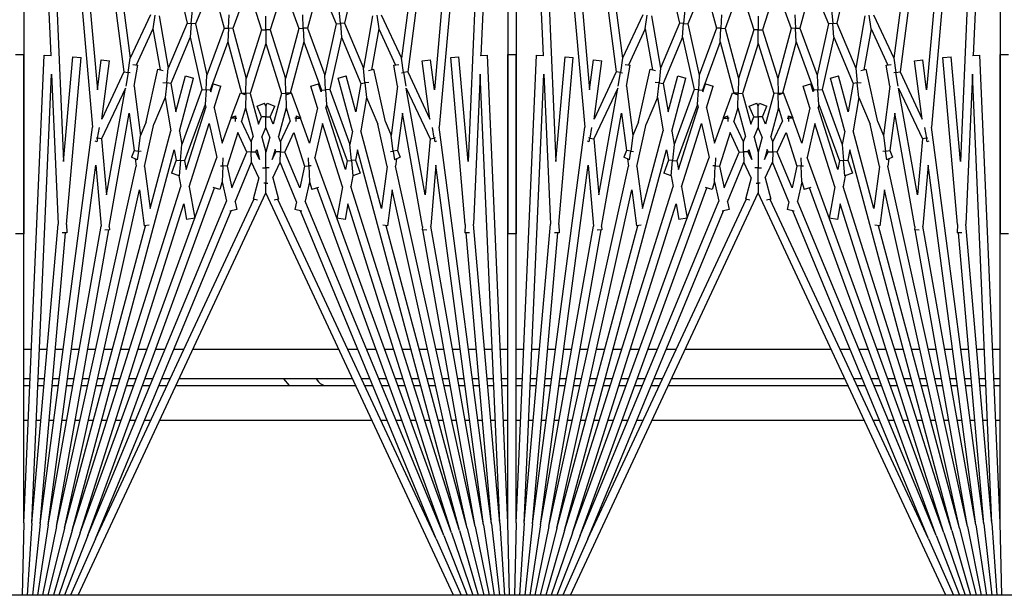
# Model space of a CAD drawing. Units: inches. Extents: x 63 to 221, y 9 to 177.
# Drawn here: x 150 to 153, y 153 to 155 of the extents above; entities that cross this region are included whole.
import ezdxf

# ---------------------------------------------------------------- set-up
doc = ezdxf.new("R2010")
doc.units = ezdxf.units.IN
doc.header["$LTSCALE"] = 8
doc.header["$MEASUREMENT"] = 0

# ---------------------------------------------------------------- blocks, each defined once
blk = doc.blocks.new('A$C124D4489')
for p, q in [((66.3408, 43.7751), (66.3408, 30.7751)), ((64.6928, 38.2866), (64.6928, 38.3116)), ((65.2388, 38.3116), (65.2388, 38.2866)), ((62.8117, 38.2866), (64.695, 38.2044)), ((62.8117, 38.2866), (65.2388, 38.2866)), ((66.1199, 38.2866), (64.6928, 38.2866)), ((66.1199, 38.2866), (64.6941, 38.2244)), ((65.59, 38.2635), (65.59, 38.2866)), ((65.6813, 38.2866), (65.6813, 38.2675)), ((65.7015, 38.2683), (65.7015, 38.2866)), ((65.8078, 38.2866), (65.8078, 38.273)), ((66.3408, 38.2914), (66.1199, 38.2866)), ((62.8106, 38.2616), (64.9143, 38.0776)), ((62.8106, 38.2616), (65.0189, 38.1652)), ((66.121, 38.2616), (64.7524, 38.2019)), ((66.121, 38.2616), (65.2097, 38.1819)), ((66.121, 38.2616), (66.3408, 38.276)), ((66.1232, 38.2367), (66.3408, 38.2606)), ((62.8084, 38.2367), (64.7453, 37.9817)), ((62.8084, 38.2367), (64.7998, 38.0625)), ((64.6951, 38.2019), (64.6941, 38.2244)), ((66.1232, 38.2367), (64.9143, 38.0776)), ((66.1232, 38.2367), (65.2355, 38.1591)), ((65.59, 38.2152), (65.59, 38.2384)), ((65.6813, 38.2424), (65.6813, 38.2232)), ((65.7015, 38.2249), (65.7015, 38.2433)), ((65.8078, 38.248), (65.8078, 38.2342)), ((66.1264, 38.2119), (66.3408, 38.2449)), ((66.1308, 38.1873), (66.3408, 38.2291)), ((62.8051, 38.2119), (64.7032, 37.9621)), ((64.7524, 38.2019), (65.2097, 38.1819)), ((66.1264, 38.2119), (65.0294, 38.0675)), ((66.1264, 38.2119), (65.2152, 38.0513)), ((65.59, 38.1665), (65.59, 38.1901)), ((65.6813, 38.1981), (65.6813, 38.1785)), ((65.7015, 38.1812), (65.7015, 38.1998)), ((65.8078, 38.2091), (65.8078, 38.1952)), ((66.1362, 38.1629), (66.3408, 38.213)), ((66.1427, 38.1388), (66.3408, 38.1965)), ((65.0189, 38.1652), (64.6993, 38.1372)), ((66.1308, 38.1873), (65.0327, 37.9439)), ((66.1362, 38.1629), (65.1052, 37.9343)), ((66.1362, 38.1629), (65.2142, 37.9159)), ((66.1308, 38.1873), (65.2265, 38.0279)), ((65.236, 38.1699), (65.2354, 38.1558)), ((65.8078, 38.17), (65.8078, 38.1557)), ((66.1502, 38.1149), (66.3408, 38.1796)), ((66.1587, 38.0914), (66.3408, 38.1622)), ((64.7015, 38.1123), (64.6993, 38.1372)), ((65.2103, 38.1569), (64.7015, 38.1123)), ((66.1427, 38.1388), (64.9828, 37.828)), ((66.1427, 38.1388), (65.0945, 37.8083)), ((65.2103, 38.1569), (65.2354, 38.1558)), ((65.59, 38.1174), (65.59, 38.1413)), ((65.6813, 38.1533), (65.6813, 38.1334)), ((65.7015, 38.137), (65.7015, 38.156)), ((65.8078, 38.1304), (65.8078, 38.1157)), ((66.1683, 38.0683), (66.3408, 38.1442)), ((66.1502, 38.1149), (65.0059, 37.6984)), ((66.3408, 38.1212), (65.114, 37.5491)), ((66.1502, 38.1149), (65.1478, 37.7989)), ((65.6813, 38.1081), (65.6813, 38.0877)), ((65.7015, 38.0922), (65.7015, 38.1116)), ((66.1587, 38.0914), (65.0986, 37.7056)), ((66.1587, 38.0914), (65.1389, 37.669)), ((65.59, 38.0674), (65.59, 38.092)), ((65.8078, 38.0901), (65.8078, 38.0749)), ((64.7998, 38.0625), (64.7083, 38.0504)), ((64.7115, 38.0257), (64.7083, 38.0504)), ((64.8899, 38.0491), (64.7115, 38.0257)), ((64.7453, 37.9817), (64.8899, 38.0491)), ((64.7946, 37.9771), (64.9496, 38.0494)), ((64.9148, 38.0564), (64.9474, 38.0621)), ((64.9474, 38.0621), (64.9467, 38.0657)), ((64.959, 38.0642), (64.9474, 38.0621)), ((64.9474, 38.0621), (64.9496, 38.0494)), ((64.9496, 38.0494), (65.12, 38.0345)), ((64.9569, 38.0687), (64.959, 38.0642)), ((65.0294, 38.0675), (65.2152, 38.0513)), ((66.1683, 38.0683), (65.1338, 37.5859)), ((66.1683, 38.0683), (65.1687, 37.6543)), ((65.59, 38.0166), (65.59, 38.0418)), ((65.6813, 38.0621), (65.6813, 38.041)), ((65.7015, 38.0464), (65.7015, 38.0665)), ((65.8078, 38.049), (65.8078, 38.0332)), ((65.12, 38.0345), (64.7946, 37.9771)), ((65.2163, 38.0261), (64.871, 37.9652)), ((65.2163, 38.0261), (65.2263, 38.0252)), ((65.2275, 38.0392), (65.2263, 38.0252)), ((65.6813, 38.0151), (65.6813, 37.9933)), ((65.7015, 37.9997), (65.7015, 38.0206)), ((64.7473, 37.9688), (64.7453, 37.9817)), ((65.59, 37.9645), (65.59, 37.9907)), ((65.8078, 38.007), (65.8078, 37.9903)), ((64.5712, 37.9005), (64.7032, 37.9621)), ((64.7032, 37.9621), (64.7473, 37.9688)), ((64.7253, 37.9395), (64.7227, 37.9544)), ((64.7891, 37.9507), (64.7253, 37.9395)), ((64.7886, 37.9752), (64.7473, 37.9688)), ((64.7473, 37.9688), (64.7483, 37.9625)), ((64.7891, 37.9507), (64.9388, 37.931)), ((64.871, 37.9652), (64.985, 37.9502)), ((64.985, 37.9502), (65.0056, 37.9587)), ((64.9867, 37.9373), (64.985, 37.9502)), ((65.0056, 37.9587), (65.0131, 37.9408)), ((65.6813, 37.9671), (65.6813, 37.9443)), ((65.7015, 37.9516), (65.7015, 37.9735)), ((65.8078, 37.9637), (65.8078, 37.9461)), ((64.6141, 37.893), (64.7245, 37.9444)), ((64.8975, 37.9139), (64.9388, 37.931)), ((64.9388, 37.931), (64.9867, 37.9373)), ((65.0131, 37.9408), (64.9867, 37.9373)), ((64.9867, 37.9373), (64.9878, 37.9292)), ((65.0106, 37.9468), (65.0327, 37.9439)), ((65.1052, 37.9343), (65.2147, 37.9199)), ((65.59, 37.911), (65.59, 37.9383)), ((65.7015, 37.902), (65.7015, 37.925)), ((64.6141, 37.893), (64.5729, 37.8875)), ((64.6141, 37.893), (64.7392, 37.8709)), ((64.8975, 37.9139), (64.7375, 37.8784)), ((65.0338, 37.9185), (64.905, 37.89)), ((65.1614, 37.9017), (64.9245, 37.8382)), ((65.0338, 37.9185), (65.1614, 37.9017)), ((65.2147, 37.9199), (65.2128, 37.9051)), ((65.6813, 37.9176), (65.6813, 37.8937)), ((65.8078, 37.919), (65.8078, 37.9002)), ((64.5746, 37.8745), (64.7344, 37.8464)), ((64.7411, 37.8621), (64.7375, 37.8784)), ((64.7788, 37.8512), (64.7775, 37.8629)), ((64.8232, 37.8561), (64.905, 37.89)), ((65.59, 37.8559), (65.59, 37.8844)), ((65.6813, 37.8666), (65.6813, 37.8412)), ((65.7015, 37.8507), (65.7015, 37.875)), ((65.8078, 37.8726), (65.8078, 37.2256)), ((64.5965, 37.7892), (64.7344, 37.8464)), ((64.639, 37.7798), (64.7802, 37.8383)), ((64.7344, 37.8464), (64.7788, 37.8512)), ((64.8232, 37.8561), (64.7788, 37.8512)), ((64.7788, 37.8512), (64.7802, 37.8383)), ((64.7802, 37.8383), (64.8674, 37.8229)), ((64.8232, 37.8561), (64.9245, 37.8382)), ((65.0139, 37.8225), (65.0536, 37.8369)), ((65.0536, 37.8369), (65.062, 37.8137)), ((64.4577, 37.82), (64.5965, 37.7892)), ((64.8674, 37.8229), (64.7577, 37.7935)), ((64.9256, 37.8127), (64.7642, 37.7694)), ((64.7991, 37.7443), (64.9669, 37.8054)), ((64.9256, 37.8127), (64.9669, 37.8054)), ((64.9669, 37.8054), (65.015, 37.8096)), ((64.9828, 37.828), (65.0139, 37.8225)), ((65.015, 37.8096), (65.0139, 37.8225)), ((65.062, 37.8137), (65.015, 37.8096)), ((65.015, 37.8096), (65.0162, 37.7967)), ((65.0619, 37.814), (65.0945, 37.8083)), ((65.59, 37.7987), (65.59, 37.8288)), ((65.6813, 37.8136), (65.6813, 37.2846)), ((65.7015, 37.2751), (65.7015, 37.8231)), ((64.5562, 37.7725), (64.5976, 37.7762)), ((64.5976, 37.7762), (64.5965, 37.7892)), ((64.639, 37.7798), (64.5976, 37.7762)), ((64.5976, 37.7762), (64.5988, 37.7631)), ((64.639, 37.7798), (64.7991, 37.7443)), ((64.7642, 37.7694), (64.7577, 37.7935)), ((64.8445, 37.7342), (65.0162, 37.7967)), ((65.0428, 37.792), (64.8534, 37.7323)), ((65.0961, 37.7826), (64.9022, 37.7214)), ((65.0162, 37.7967), (65.0428, 37.792)), ((65.0961, 37.7826), (65.191, 37.7658)), ((65.1478, 37.7989), (65.1954, 37.7905)), ((65.1954, 37.7905), (65.191, 37.7658)), ((65.59, 37.3271), (65.59, 37.7711)), ((64.4765, 37.7125), (64.5988, 37.7631)), ((64.5988, 37.7631), (64.7554, 37.7284)), ((64.8, 37.7313), (64.7991, 37.7443)), ((64.4765, 37.7125), (64.6119, 37.6762)), ((64.6119, 37.6762), (64.7554, 37.7284)), ((64.654, 37.6649), (64.8008, 37.7183)), ((64.7554, 37.7284), (64.8, 37.7313)), ((64.8057, 37.7172), (64.7816, 37.7096)), ((64.8445, 37.7342), (64.8, 37.7313)), ((64.8, 37.7313), (64.8008, 37.7183)), ((64.8008, 37.7183), (64.8057, 37.7172)), ((64.8445, 37.7342), (64.8534, 37.7323)), ((64.9022, 37.7214), (65.0059, 37.6984)), ((64.7891, 37.6858), (64.7816, 37.7096)), ((64.8545, 37.7064), (64.7891, 37.6858)), ((64.8545, 37.7064), (64.9622, 37.6825)), ((64.9622, 37.6825), (64.8868, 37.6551)), ((65.0321, 37.6798), (65.0318, 37.6871)), ((65.0804, 37.6819), (65.0321, 37.6798)), ((65.0804, 37.6819), (65.1037, 37.6893)), ((65.0804, 37.6819), (65.1389, 37.669)), ((65.0974, 37.7094), (65.1037, 37.6893)), ((64.571, 37.6613), (64.6125, 37.6631)), ((64.6125, 37.6631), (64.6119, 37.6762)), ((64.654, 37.6649), (64.6125, 37.6631)), ((64.6125, 37.6631), (64.6131, 37.65)), ((64.654, 37.6649), (64.8103, 37.623)), ((64.8848, 37.6544), (64.8091, 37.6268)), ((64.879, 37.6419), (64.8855, 37.6557)), ((64.8868, 37.6551), (64.8855, 37.6557)), ((64.8868, 37.6551), (64.8862, 37.6415)), ((64.9305, 37.6347), (65.0327, 37.6669)), ((65.0986, 37.6523), (64.9895, 37.6071)), ((65.0072, 37.6788), (65.0321, 37.6798)), ((65.0321, 37.6798), (65.0327, 37.6669)), ((65.0327, 37.6669), (65.0986, 37.6523)), ((65.1696, 37.6585), (65.165, 37.6376)), ((64.4859, 37.6037), (64.6131, 37.65)), ((64.6131, 37.65), (64.7659, 37.609)), ((64.8141, 37.6132), (64.8091, 37.6268)), ((64.8103, 37.623), (64.8105, 37.6231)), ((64.8106, 37.61), (64.8103, 37.623)), ((64.8552, 37.611), (64.8952, 37.6236)), ((64.8862, 37.6415), (64.879, 37.6419)), ((64.886, 37.6376), (64.8862, 37.6415)), ((64.8862, 37.6415), (64.8963, 37.6411)), ((64.9582, 37.5942), (64.8952, 37.6236)), ((64.9895, 37.6071), (64.9305, 37.6347)), ((65.1411, 37.6429), (65.0203, 37.5928)), ((65.1411, 37.6429), (65.165, 37.6376)), ((64.4859, 37.6037), (64.6175, 37.5622)), ((64.6175, 37.5622), (64.7659, 37.609)), ((64.659, 37.5491), (64.8109, 37.597)), ((64.7659, 37.609), (64.8106, 37.61)), ((64.8552, 37.611), (64.8106, 37.61)), ((64.8106, 37.61), (64.8109, 37.597)), ((64.8109, 37.597), (64.9045, 37.5719)), ((64.8552, 37.611), (64.9424, 37.5876)), ((64.9582, 37.5942), (64.9424, 37.5876)), ((64.9892, 37.5935), (64.9582, 37.5942)), ((64.9889, 37.5798), (64.9892, 37.5935)), ((64.9895, 37.6071), (64.9892, 37.5935)), ((64.9892, 37.5935), (65.0203, 37.5928)), ((65.0686, 37.5703), (65.0203, 37.5928)), ((64.6175, 37.5491), (64.6175, 37.5622)), ((64.8402, 37.5529), (64.8498, 37.576)), ((64.8821, 37.5626), (64.8498, 37.576)), ((64.9045, 37.5719), (64.8821, 37.5626)), ((64.8821, 37.5626), (64.8821, 37.5491)), ((64.9441, 37.5613), (64.9148, 37.5491)), ((64.9441, 37.5613), (64.9895, 37.5491)), ((64.9889, 37.5798), (64.9821, 37.577)), ((64.9821, 37.577), (65.0126, 37.5688)), ((65.0126, 37.5688), (64.9889, 37.5798)), ((65.0686, 37.5703), (65.1333, 37.5876)), ((65.1333, 37.5876), (65.1368, 37.5746)), ((64.4859, 37.4945), (64.6175, 37.536)), ((64.5759, 37.5491), (64.6175, 37.5491)), ((64.659, 37.5491), (64.6175, 37.5491)), ((64.6175, 37.5491), (64.6175, 37.536)), ((64.6175, 37.536), (64.7659, 37.4892)), ((64.659, 37.5491), (64.8109, 37.5012)), ((64.8495, 37.5491), (64.8402, 37.5529)), ((64.8495, 37.5491), (64.8402, 37.5453)), ((64.8498, 37.5222), (64.8402, 37.5453)), ((64.8821, 37.5491), (64.8495, 37.5491)), ((64.8821, 37.5356), (64.8498, 37.5222)), ((64.8821, 37.5491), (64.9148, 37.5491)), ((64.8821, 37.5356), (64.8821, 37.5491)), ((64.9045, 37.5263), (64.8821, 37.5356)), ((64.9441, 37.5369), (64.9148, 37.5491)), ((64.9441, 37.5369), (64.9895, 37.5491)), ((64.9895, 37.5491), (65.0378, 37.5491)), ((65.0378, 37.5491), (65.0378, 37.5596)), ((65.0667, 37.5491), (65.0378, 37.5491)), ((65.0378, 37.5491), (65.0378, 37.5386)), ((65.0844, 37.5491), (65.0667, 37.5491)), ((65.0844, 37.5555), (65.0844, 37.5491)), ((65.0844, 37.5427), (65.0844, 37.5491)), ((65.0844, 37.5491), (65.114, 37.5491)), ((66.3408, 36.977), (65.114, 37.5491)), ((64.8106, 37.4882), (64.8109, 37.5012)), ((64.8109, 37.5012), (64.9045, 37.5263)), ((64.8552, 37.4872), (64.9424, 37.5106)), ((64.9582, 37.5041), (64.8952, 37.4747)), ((64.9582, 37.5041), (64.9424, 37.5106)), ((64.9892, 37.5047), (64.9582, 37.5041)), ((64.9821, 37.5212), (65.0126, 37.5294)), ((64.9889, 37.5184), (64.9821, 37.5212)), ((65.0126, 37.5294), (64.9889, 37.5184)), ((64.9889, 37.5184), (64.9892, 37.5047)), ((64.9892, 37.5047), (65.0203, 37.5054)), ((64.9895, 37.4911), (64.9892, 37.5047)), ((65.0686, 37.5279), (65.0203, 37.5054)), ((65.1411, 37.4553), (65.0203, 37.5054)), ((65.0686, 37.5279), (65.1333, 37.5106)), ((65.1368, 37.5236), (65.1333, 37.5106)), ((66.1683, 37.0299), (65.1338, 37.5123)), ((64.4859, 37.4945), (64.6131, 37.4482)), ((64.6131, 37.4482), (64.7659, 37.4892)), ((64.654, 37.4333), (64.8103, 37.4752)), ((64.7659, 37.4892), (64.8106, 37.4882)), ((64.8091, 37.4714), (64.8141, 37.485)), ((64.8848, 37.4438), (64.8091, 37.4714)), ((64.8106, 37.4882), (64.8103, 37.4752)), ((64.8103, 37.4752), (64.8105, 37.4751)), ((64.8552, 37.4872), (64.8106, 37.4882)), ((64.8552, 37.4872), (64.8952, 37.4747)), ((64.9895, 37.4911), (64.9305, 37.4635)), ((65.0986, 37.4459), (64.9895, 37.4911)), ((64.6125, 37.4351), (64.6131, 37.4482)), ((64.8862, 37.4567), (64.879, 37.4563)), ((64.8855, 37.4425), (64.879, 37.4563)), ((64.8868, 37.4431), (64.8855, 37.4425)), ((64.886, 37.4606), (64.8862, 37.4567)), ((64.8862, 37.4567), (64.8963, 37.4571)), ((64.8868, 37.4431), (64.8862, 37.4567)), ((64.9622, 37.4157), (64.8868, 37.4431)), ((64.9305, 37.4635), (65.0327, 37.4313)), ((65.0327, 37.4313), (65.0986, 37.4459)), ((65.1411, 37.4553), (65.165, 37.4606)), ((65.165, 37.4606), (65.1696, 37.4397)), ((66.1683, 37.0299), (65.1687, 37.4439)), ((64.4765, 37.3858), (64.6119, 37.422)), ((64.571, 37.437), (64.6125, 37.4351)), ((64.6125, 37.4351), (64.6119, 37.422)), ((64.6119, 37.422), (64.7554, 37.3698)), ((64.654, 37.4333), (64.6125, 37.4351)), ((64.654, 37.4333), (64.8008, 37.3799)), ((64.7816, 37.3886), (64.7891, 37.4124)), ((64.8545, 37.3918), (64.7891, 37.4124)), ((64.8545, 37.3918), (64.9622, 37.4157)), ((65.0072, 37.4195), (65.0321, 37.4184)), ((65.0321, 37.4184), (65.0318, 37.4111)), ((65.0321, 37.4184), (65.0327, 37.4313)), ((65.0804, 37.4163), (65.0321, 37.4184)), ((65.0804, 37.4163), (65.1389, 37.4292)), ((65.0804, 37.4163), (65.1037, 37.4089)), ((66.1587, 37.0068), (65.1389, 37.4292)), ((64.4765, 37.3858), (64.5988, 37.3351)), ((64.8057, 37.381), (64.7816, 37.3886)), ((64.8008, 37.3799), (64.8057, 37.381)), ((64.9022, 37.3768), (65.0059, 37.3998)), ((66.1502, 36.9833), (65.0059, 37.3998)), ((65.1037, 37.4089), (65.0974, 37.3889)), ((66.1587, 37.0068), (65.0986, 37.3927)), ((64.5988, 37.3351), (64.7554, 37.3698)), ((64.639, 37.3184), (64.7991, 37.3539)), ((64.7554, 37.3698), (64.8, 37.3669)), ((64.8, 37.3669), (64.7991, 37.3539)), ((64.7991, 37.3539), (64.9669, 37.2928)), ((64.8, 37.3669), (64.8008, 37.3799)), ((64.8445, 37.364), (64.8, 37.3669)), ((64.8445, 37.364), (64.8534, 37.3659)), ((64.8445, 37.364), (65.0162, 37.3015)), ((65.0428, 37.3062), (64.8534, 37.3659)), ((65.0961, 37.3156), (64.9022, 37.3768)), ((64.5562, 37.3257), (64.5976, 37.322)), ((64.5976, 37.322), (64.5965, 37.309)), ((64.5976, 37.322), (64.5988, 37.3351)), ((64.639, 37.3184), (64.5976, 37.322)), ((64.7577, 37.3047), (64.7642, 37.3288)), ((64.9256, 37.2856), (64.7642, 37.3288)), ((65.0961, 37.3156), (65.191, 37.3324)), ((65.191, 37.3324), (65.1954, 37.3077)), ((64.4577, 37.2782), (64.5965, 37.309)), ((64.5965, 37.309), (64.7344, 37.2518)), ((64.639, 37.3184), (64.7802, 37.2599)), ((64.8674, 37.2753), (64.7577, 37.3047)), ((64.9256, 37.2856), (64.9669, 37.2928)), ((64.9669, 37.2928), (65.015, 37.2886)), ((65.015, 37.2886), (65.0162, 37.3015)), ((65.0162, 37.3015), (65.0428, 37.3062)), ((65.1478, 37.2993), (65.1954, 37.3077)), ((66.1502, 36.9833), (65.1478, 37.2993)), ((65.59, 37.2694), (65.59, 37.2995)), ((64.7802, 37.2599), (64.8674, 37.2753)), ((64.9828, 37.2702), (65.0139, 37.2757)), ((66.1427, 36.9594), (64.9828, 37.2702)), ((65.015, 37.2886), (65.0139, 37.2757)), ((65.0139, 37.2757), (65.0536, 37.2613)), ((65.062, 37.2845), (65.015, 37.2886)), ((65.062, 37.2845), (65.0536, 37.2613)), ((65.0619, 37.2842), (65.0945, 37.2899)), ((66.1427, 36.9594), (65.0945, 37.2899)), ((64.5746, 37.2237), (64.7344, 37.2518)), ((64.7344, 37.2518), (64.7788, 37.247)), ((64.7375, 37.2198), (64.7411, 37.2361)), ((64.7788, 37.247), (64.7775, 37.2353)), ((64.7788, 37.247), (64.7802, 37.2599)), ((64.8232, 37.2421), (64.7788, 37.247)), ((64.8232, 37.2421), (64.9245, 37.26)), ((64.8232, 37.2421), (64.905, 37.2082)), ((65.1614, 37.1965), (64.9245, 37.26)), ((65.59, 37.2138), (65.59, 37.2423)), ((65.6813, 37.257), (65.6813, 37.2316)), ((65.7015, 37.2232), (65.7015, 37.2475)), ((64.6141, 37.2052), (64.5729, 37.2107)), ((64.6141, 37.2052), (64.7392, 37.2273)), ((64.6141, 37.2052), (64.7245, 37.1538)), ((64.8975, 37.1843), (64.7375, 37.2198)), ((65.0338, 37.1797), (64.905, 37.2082)), ((65.6813, 37.2046), (65.6813, 37.1806)), ((64.5712, 37.1977), (64.7032, 37.1362)), ((64.8975, 37.1843), (64.9388, 37.1672)), ((65.0338, 37.1797), (65.1614, 37.1965)), ((65.1052, 37.1639), (65.2147, 37.1783)), ((65.2128, 37.1931), (65.2147, 37.1783)), ((66.1362, 36.9353), (65.2142, 37.1823)), ((65.59, 37.1599), (65.59, 37.1872)), ((65.7015, 37.1732), (65.7015, 37.1962)), ((65.8078, 37.198), (65.8078, 37.1792)), ((64.7227, 37.1438), (64.7253, 37.1587)), ((64.7891, 37.1475), (64.7253, 37.1587)), ((64.7891, 37.1475), (64.9388, 37.1672)), ((64.871, 37.133), (64.985, 37.148)), ((64.9388, 37.1672), (64.9867, 37.1609)), ((64.9867, 37.1609), (64.985, 37.148)), ((64.985, 37.148), (65.0056, 37.1395)), ((64.9867, 37.1609), (64.9878, 37.169)), ((65.0131, 37.1574), (64.9867, 37.1609)), ((65.0131, 37.1574), (65.0056, 37.1395)), ((65.0106, 37.1514), (65.0327, 37.1543)), ((66.1308, 36.9109), (65.0327, 37.1543)), ((66.1362, 36.9353), (65.1052, 37.1639)), ((65.6813, 37.154), (65.6813, 37.1311)), ((65.7015, 37.1248), (65.7015, 37.1466)), ((65.8078, 37.1522), (65.8078, 37.1345)), ((62.8051, 36.8863), (64.7032, 37.1362)), ((62.8084, 36.8615), (64.7453, 37.1165)), ((64.7032, 37.1362), (64.7473, 37.1294)), ((64.7473, 37.1294), (64.7453, 37.1165)), ((64.7453, 37.1165), (64.8899, 37.0491)), ((64.7473, 37.1294), (64.7483, 37.1357)), ((64.7886, 37.123), (64.7473, 37.1294)), ((65.12, 37.0637), (64.7946, 37.1211)), ((64.7946, 37.1211), (64.9496, 37.0488)), ((65.2163, 37.0721), (64.871, 37.133)), ((65.59, 37.1075), (65.59, 37.1337)), ((65.59, 37.0564), (65.59, 37.0816)), ((65.6813, 37.1049), (65.6813, 37.0831)), ((65.7015, 37.0776), (65.7015, 37.0985)), ((65.8078, 37.1079), (65.8078, 37.0912)), ((64.7083, 37.0478), (64.7115, 37.0725)), ((64.8899, 37.0491), (64.7115, 37.0725)), ((64.9496, 37.0488), (65.12, 37.0637)), ((65.2163, 37.0721), (65.2263, 37.073)), ((65.2263, 37.073), (65.2275, 37.059)), ((66.1308, 36.9109), (65.2265, 37.0703)), ((65.6813, 37.0572), (65.6813, 37.0362)), ((65.7015, 37.0317), (65.7015, 37.0518)), ((65.8078, 37.065), (65.8078, 37.0492)), ((62.8084, 36.8615), (64.7998, 37.0357)), ((62.8106, 36.8366), (64.9143, 37.0206)), ((64.7998, 37.0357), (64.7083, 37.0478)), ((66.1232, 36.8615), (64.9143, 37.0206)), ((64.9148, 37.0418), (64.9474, 37.0361)), ((64.9474, 37.0361), (64.9467, 37.0325)), ((64.9474, 37.0361), (64.9496, 37.0488)), ((64.959, 37.034), (64.9474, 37.0361)), ((64.959, 37.034), (64.9569, 37.0295)), ((65.0294, 37.0307), (65.2152, 37.047)), ((66.1264, 36.8863), (65.0294, 37.0307)), ((66.1264, 36.8863), (65.2152, 37.047)), ((65.59, 37.0062), (65.59, 37.0308)), ((65.8078, 37.0233), (65.8078, 37.0081)), ((66.1683, 37.0299), (66.3408, 36.954)), ((65.6813, 37.0105), (65.6813, 36.9902)), ((65.7015, 36.9866), (65.7015, 37.0061)), ((66.1587, 37.0068), (66.3408, 36.936)), ((64.6993, 36.961), (64.7015, 36.9859)), ((65.0189, 36.933), (64.6993, 36.961)), ((65.2103, 36.9414), (64.7015, 36.9859)), ((65.59, 36.9569), (65.59, 36.9809)), ((65.6813, 36.9648), (65.6813, 36.9449)), ((65.7015, 36.9422), (65.7015, 36.9612)), ((65.8078, 36.9825), (65.8078, 36.9678)), ((66.1502, 36.9833), (66.3408, 36.9186)), ((62.8106, 36.8366), (65.0189, 36.933)), ((65.2103, 36.9414), (65.2354, 36.9424)), ((65.2354, 36.9424), (65.236, 36.9283)), ((66.1232, 36.8615), (65.2355, 36.9391)), ((65.59, 36.9081), (65.59, 36.9317)), ((65.8078, 36.9425), (65.8078, 36.9282)), ((66.1362, 36.9353), (66.3408, 36.8852)), ((66.1427, 36.9594), (66.3408, 36.9017)), ((64.7524, 36.8963), (65.2097, 36.9163)), ((66.121, 36.8366), (65.2097, 36.9163)), ((65.6813, 36.9197), (65.6813, 36.9001)), ((65.7015, 36.8984), (65.7015, 36.917)), ((65.8078, 36.903), (65.8078, 36.8891)), ((66.1308, 36.9109), (66.3408, 36.8691)), ((62.8117, 36.8116), (64.695, 36.8938)), ((64.6941, 36.8739), (64.6951, 36.8963)), ((66.1199, 36.8116), (64.6941, 36.8739)), ((66.121, 36.8366), (64.7524, 36.8963)), ((65.59, 36.8598), (65.59, 36.883)), ((65.6813, 36.8751), (65.6813, 36.8558)), ((65.7015, 36.8549), (65.7015, 36.8733)), ((66.1264, 36.8863), (66.3408, 36.8533)), ((65.8078, 36.864), (65.8078, 36.8503)), ((66.1232, 36.8615), (66.3408, 36.8377)), ((62.8117, 36.8116), (65.2388, 36.8116)), ((64.6928, 36.7866), (64.6928, 36.8116)), ((66.1199, 36.8116), (64.6928, 36.8116)), ((65.2388, 36.8116), (65.2388, 36.7866)), ((65.59, 36.8116), (65.59, 36.8347)), ((65.6813, 36.8308), (65.6813, 36.8116)), ((65.7015, 36.8116), (65.7015, 36.8299)), ((65.8078, 36.8252), (65.8078, 36.8116)), ((66.1199, 36.8116), (66.3408, 36.8068)), ((66.121, 36.8366), (66.3408, 36.8222)), ((62.8117, 36.7866), (64.695, 36.7044)), ((62.8117, 36.7866), (65.2388, 36.7866)), ((66.1199, 36.7866), (64.6928, 36.7866)), ((66.1199, 36.7866), (64.6941, 36.7244)), ((65.59, 36.7635), (65.59, 36.7866)), ((65.6813, 36.7866), (65.6813, 36.7675)), ((65.7015, 36.7683), (65.7015, 36.7866)), ((65.8078, 36.7866), (65.8078, 36.773)), ((66.3408, 36.7914), (66.1199, 36.7866)), ((62.8106, 36.7616), (64.9143, 36.5776)), ((62.8106, 36.7616), (65.0189, 36.6652)), ((66.121, 36.7616), (64.7524, 36.7019)), ((66.121, 36.7616), (65.2097, 36.6819)), ((66.121, 36.7616), (66.3408, 36.776)), ((66.1232, 36.7367), (66.3408, 36.7606)), ((62.8084, 36.7367), (64.7453, 36.4817)), ((62.8084, 36.7367), (64.7998, 36.5625)), ((64.6951, 36.7019), (64.6941, 36.7244)), ((66.1232, 36.7367), (64.9143, 36.5776)), ((66.1232, 36.7367), (65.2355, 36.6591)), ((65.59, 36.7152), (65.59, 36.7384)), ((65.6813, 36.7424), (65.6813, 36.7232)), ((65.7015, 36.7249), (65.7015, 36.7433)), ((65.8078, 36.748), (65.8078, 36.7342)), ((66.1264, 36.7119), (66.3408, 36.7449)), ((66.1308, 36.6873), (66.3408, 36.7291)), ((62.8051, 36.7119), (64.7032, 36.4621)), ((64.7524, 36.7019), (65.2097, 36.6819)), ((66.1264, 36.7119), (65.0294, 36.5675)), ((66.1264, 36.7119), (65.2152, 36.5513)), ((65.59, 36.6665), (65.59, 36.6901)), ((65.6813, 36.6981), (65.6813, 36.6785)), ((65.7015, 36.6812), (65.7015, 36.6998)), ((65.8078, 36.7091), (65.8078, 36.6952)), ((66.1362, 36.6629), (66.3408, 36.713)), ((66.1427, 36.6388), (66.3408, 36.6965)), ((65.0189, 36.6652), (64.6993, 36.6372)), ((66.1308, 36.6873), (65.0327, 36.4439)), ((66.1362, 36.6629), (65.1052, 36.4343)), ((66.1362, 36.6629), (65.2142, 36.4159)), ((66.1308, 36.6873), (65.2265, 36.5279)), ((65.236, 36.6699), (65.2354, 36.6558)), ((65.8078, 36.67), (65.8078, 36.6557)), ((66.1502, 36.6149), (66.3408, 36.6796)), ((66.1587, 36.5914), (66.3408, 36.6622)), ((64.7015, 36.6123), (64.6993, 36.6372)), ((65.2103, 36.6569), (64.7015, 36.6123)), ((66.1427, 36.6388), (64.9828, 36.328)), ((66.1427, 36.6388), (65.0945, 36.3083)), ((65.2103, 36.6569), (65.2354, 36.6558)), ((65.59, 36.6174), (65.59, 36.6413)), ((65.6813, 36.6533), (65.6813, 36.6334)), ((65.7015, 36.637), (65.7015, 36.656)), ((65.8078, 36.6304), (65.8078, 36.6157)), ((66.1683, 36.5683), (66.3408, 36.6442)), ((66.1502, 36.6149), (65.0059, 36.1984)), ((66.3408, 36.6212), (65.114, 36.0491)), ((66.1502, 36.6149), (65.1478, 36.2989)), ((65.6813, 36.6081), (65.6813, 36.5877)), ((65.7015, 36.5922), (65.7015, 36.6116)), ((66.1587, 36.5914), (65.0986, 36.2056)), ((66.1587, 36.5914), (65.1389, 36.169)), ((65.59, 36.5674), (65.59, 36.592)), ((65.8078, 36.5901), (65.8078, 36.5749)), ((64.7998, 36.5625), (64.7083, 36.5504)), ((64.7115, 36.5257), (64.7083, 36.5504)), ((64.8899, 36.5491), (64.7115, 36.5257)), ((64.7453, 36.4817), (64.8899, 36.5491)), ((64.7946, 36.4771), (64.9496, 36.5494)), ((64.9474, 36.5621), (64.9148, 36.5564)), ((64.9467, 36.5657), (64.9474, 36.5621)), ((64.9474, 36.5621), (64.959, 36.5642)), ((64.9496, 36.5494), (64.9474, 36.5621)), ((64.9496, 36.5494), (65.12, 36.5345)), ((64.9569, 36.5687), (64.959, 36.5642)), ((65.0294, 36.5675), (65.2152, 36.5513)), ((66.1683, 36.5683), (65.1338, 36.0859)), ((66.1683, 36.5683), (65.1687, 36.1543)), ((65.59, 36.5166), (65.59, 36.5418)), ((65.6813, 36.5621), (65.6813, 36.541)), ((65.7015, 36.5464), (65.7015, 36.5665)), ((65.8078, 36.549), (65.8078, 36.5332)), ((65.12, 36.5345), (64.7946, 36.4771)), ((65.2163, 36.5261), (64.871, 36.4652)), ((65.2163, 36.5261), (65.2263, 36.5252)), ((65.2275, 36.5392), (65.2263, 36.5252)), ((65.6813, 36.5151), (65.6813, 36.4933)), ((65.7015, 36.4997), (65.7015, 36.5206)), ((64.7453, 36.4817), (64.7473, 36.4688)), ((65.59, 36.4645), (65.59, 36.4907)), ((65.8078, 36.507), (65.8078, 36.4903)), ((64.5712, 36.4005), (64.7032, 36.4621)), ((64.7473, 36.4688), (64.7032, 36.4621)), ((64.7253, 36.4395), (64.7227, 36.4544)), ((64.7891, 36.4507), (64.7253, 36.4395)), ((64.7473, 36.4688), (64.7886, 36.4752)), ((64.7483, 36.4625), (64.7473, 36.4688)), ((64.7891, 36.4507), (64.9388, 36.431)), ((64.871, 36.4652), (64.985, 36.4502)), ((64.985, 36.4502), (65.0056, 36.4587)), ((64.985, 36.4502), (64.9867, 36.4373)), ((65.0056, 36.4587), (65.0131, 36.4408)), ((65.6813, 36.4671), (65.6813, 36.4443)), ((65.7015, 36.4516), (65.7015, 36.4735)), ((65.8078, 36.4637), (65.8078, 36.4461)), ((64.6141, 36.393), (64.7245, 36.4444)), ((64.8975, 36.4139), (64.9388, 36.431)), ((64.9867, 36.4373), (64.9388, 36.431)), ((64.9867, 36.4373), (65.0131, 36.4408)), ((64.9878, 36.4292), (64.9867, 36.4373)), ((65.0106, 36.4468), (65.0327, 36.4439)), ((65.1052, 36.4343), (65.2147, 36.4199)), ((65.59, 36.411), (65.59, 36.4383)), ((65.7015, 36.402), (65.7015, 36.425)), ((64.5729, 36.3875), (64.6141, 36.393)), ((64.6141, 36.393), (64.7392, 36.3709)), ((64.8975, 36.4139), (64.7375, 36.3784)), ((65.0338, 36.4185), (64.905, 36.39)), ((65.1614, 36.4017), (64.9245, 36.3382)), ((65.0338, 36.4185), (65.1614, 36.4017)), ((65.2147, 36.4199), (65.2128, 36.4051)), ((65.6813, 36.4176), (65.6813, 36.3937)), ((65.8078, 36.419), (65.8078, 36.4002)), ((64.5746, 36.3745), (64.7344, 36.3464)), ((64.7411, 36.3621), (64.7375, 36.3784)), ((64.7775, 36.3629), (64.7788, 36.3512)), ((64.8232, 36.3561), (64.905, 36.39)), ((65.59, 36.3559), (65.59, 36.3844)), ((65.6813, 36.3666), (65.6813, 36.3412)), ((65.7015, 36.3507), (65.7015, 36.375)), ((65.8078, 36.3726), (65.8078, 35.7256)), ((64.5965, 36.2892), (64.7344, 36.3464)), ((64.639, 36.2798), (64.7802, 36.3383)), ((64.7788, 36.3512), (64.7344, 36.3464)), ((64.7788, 36.3512), (64.8232, 36.3561)), ((64.7802, 36.3383), (64.7788, 36.3512)), ((64.7802, 36.3383), (64.8674, 36.3229)), ((64.8232, 36.3561), (64.9245, 36.3382)), ((65.0139, 36.3225), (65.0536, 36.3369)), ((65.0536, 36.3369), (65.062, 36.3137)), ((64.4577, 36.32), (64.5965, 36.2892)), ((64.8674, 36.3229), (64.7577, 36.2935)), ((64.9256, 36.3127), (64.7642, 36.2694)), ((64.7991, 36.2443), (64.9669, 36.3054)), ((64.9256, 36.3127), (64.9669, 36.3054)), ((65.015, 36.3096), (64.9669, 36.3054)), ((64.9828, 36.328), (65.0139, 36.3225)), ((65.0139, 36.3225), (65.015, 36.3096)), ((65.015, 36.3096), (65.062, 36.3137)), ((65.0162, 36.2967), (65.015, 36.3096)), ((65.0619, 36.314), (65.0945, 36.3083)), ((65.59, 36.2987), (65.59, 36.3288)), ((65.6813, 36.3136), (65.6813, 35.7846)), ((65.7015, 35.7751), (65.7015, 36.3231)), ((64.5976, 36.2762), (64.5562, 36.2725)), ((64.5965, 36.2892), (64.5976, 36.2762)), ((64.5976, 36.2762), (64.639, 36.2798)), ((64.5988, 36.2631), (64.5976, 36.2762)), ((64.639, 36.2798), (64.7991, 36.2443)), ((64.7642, 36.2694), (64.7577, 36.2935)), ((64.8445, 36.2342), (65.0162, 36.2967)), ((65.0428, 36.292), (64.8534, 36.2323)), ((65.0961, 36.2826), (64.9022, 36.2214)), ((65.0162, 36.2967), (65.0428, 36.292)), ((65.0961, 36.2826), (65.191, 36.2658)), ((65.1478, 36.2989), (65.1954, 36.2905)), ((65.1954, 36.2905), (65.191, 36.2658)), ((65.59, 35.8271), (65.59, 36.2711)), ((64.4765, 36.2125), (64.5988, 36.2631)), ((64.5988, 36.2631), (64.7554, 36.2284)), ((64.7991, 36.2443), (64.8, 36.2313)), ((64.4765, 36.2125), (64.6119, 36.1762)), ((64.6119, 36.1762), (64.7554, 36.2284)), ((64.654, 36.1649), (64.8008, 36.2183)), ((64.8, 36.2313), (64.7554, 36.2284)), ((64.8057, 36.2172), (64.7816, 36.2096)), ((64.8, 36.2313), (64.8445, 36.2342)), ((64.8008, 36.2183), (64.8, 36.2313)), ((64.8008, 36.2183), (64.8057, 36.2172)), ((64.8445, 36.2342), (64.8534, 36.2323)), ((64.9022, 36.2214), (65.0059, 36.1984)), ((64.7891, 36.1858), (64.7816, 36.2096)), ((64.8545, 36.2064), (64.7891, 36.1858)), ((64.8545, 36.2064), (64.9622, 36.1825)), ((64.9622, 36.1825), (64.8868, 36.1551)), ((65.0318, 36.1871), (65.0321, 36.1798)), ((65.0321, 36.1798), (65.0804, 36.1819)), ((65.0804, 36.1819), (65.1037, 36.1893)), ((65.0804, 36.1819), (65.1389, 36.169)), ((65.0974, 36.2094), (65.1037, 36.1893)), ((65.6813, 36.2022), (65.6904, 36.2098)), ((64.6125, 36.1631), (64.571, 36.1613)), ((64.6119, 36.1762), (64.6125, 36.1631)), ((64.6125, 36.1631), (64.654, 36.1649)), ((64.6131, 36.15), (64.6125, 36.1631)), ((64.654, 36.1649), (64.8103, 36.123)), ((64.8848, 36.1544), (64.8091, 36.1268)), ((64.879, 36.1419), (64.8855, 36.1557)), ((64.8868, 36.1551), (64.8855, 36.1557)), ((64.8862, 36.1415), (64.8868, 36.1551)), ((64.9305, 36.1347), (65.0327, 36.1669)), ((65.0986, 36.1523), (64.9895, 36.1071)), ((65.0321, 36.1798), (65.0072, 36.1788)), ((65.0327, 36.1669), (65.0321, 36.1798)), ((65.0327, 36.1669), (65.0986, 36.1523)), ((65.1696, 36.1585), (65.165, 36.1376)), ((64.4859, 36.1037), (64.6131, 36.15)), ((64.6131, 36.15), (64.7659, 36.109)), ((64.8141, 36.1132), (64.8091, 36.1268)), ((64.8103, 36.123), (64.8105, 36.1231)), ((64.8103, 36.123), (64.8106, 36.11)), ((64.8552, 36.111), (64.8952, 36.1236)), ((64.879, 36.1419), (64.8862, 36.1415)), ((64.8862, 36.1415), (64.886, 36.1376)), ((64.8963, 36.1411), (64.8862, 36.1415)), ((64.9582, 36.0942), (64.8952, 36.1236)), ((64.9895, 36.1071), (64.9305, 36.1347)), ((65.1411, 36.1429), (65.0203, 36.0928)), ((65.1411, 36.1429), (65.165, 36.1376)), ((65.7015, 36.1213), (65.6813, 36.1043)), ((64.4859, 36.1037), (64.6175, 36.0622)), ((64.6175, 36.0622), (64.7659, 36.109)), ((64.659, 36.0491), (64.8109, 36.097)), ((64.8106, 36.11), (64.7659, 36.109)), ((64.8106, 36.11), (64.8552, 36.111)), ((64.8109, 36.097), (64.8106, 36.11)), ((64.8109, 36.097), (64.9045, 36.0719)), ((64.8552, 36.111), (64.9424, 36.0876)), ((64.9582, 36.0942), (64.9424, 36.0876)), ((64.9582, 36.0942), (64.9892, 36.0935)), ((64.9892, 36.0935), (64.9889, 36.0798)), ((64.9892, 36.0935), (64.9895, 36.1071)), ((65.0203, 36.0928), (64.9892, 36.0935)), ((65.0686, 36.0703), (65.0203, 36.0928)), ((64.6175, 36.0622), (64.6175, 36.0491)), ((64.8402, 36.0529), (64.8498, 36.076)), ((64.8821, 36.0626), (64.8498, 36.076)), ((64.9045, 36.0719), (64.8821, 36.0626)), ((64.8821, 36.0491), (64.8821, 36.0626)), ((64.9441, 36.0613), (64.9148, 36.0491)), ((64.9441, 36.0613), (64.9895, 36.0491)), ((64.9889, 36.0798), (64.9821, 36.077)), ((64.9821, 36.077), (65.0126, 36.0688)), ((65.0126, 36.0688), (64.9889, 36.0798)), ((65.0686, 36.0703), (65.1333, 36.0876)), ((65.1333, 36.0876), (65.1368, 36.0746)), ((64.4859, 35.9945), (64.6175, 36.036)), ((64.6175, 36.0491), (64.5759, 36.0491)), ((64.6175, 36.0491), (64.659, 36.0491)), ((64.6175, 36.036), (64.6175, 36.0491)), ((64.6175, 36.036), (64.7659, 35.9892)), ((64.659, 36.0491), (64.8109, 36.0012)), ((64.8495, 36.0491), (64.8402, 36.0529)), ((64.8495, 36.0491), (64.8402, 36.0453)), ((64.8498, 36.0222), (64.8402, 36.0453)), ((64.8495, 36.0491), (64.8821, 36.0491)), ((64.8821, 36.0356), (64.8498, 36.0222)), ((64.9148, 36.0491), (64.8821, 36.0491)), ((64.8821, 36.0491), (64.8821, 36.0356)), ((64.9045, 36.0263), (64.8821, 36.0356)), ((64.9441, 36.0369), (64.9148, 36.0491)), ((64.9441, 36.0369), (64.9895, 36.0491)), ((65.0378, 36.0491), (64.9895, 36.0491)), ((65.0378, 36.0596), (65.0378, 36.0491)), ((65.0378, 36.0386), (65.0378, 36.0491)), ((65.0378, 36.0491), (65.0667, 36.0491)), ((65.0667, 36.0491), (65.0844, 36.0491)), ((65.0844, 36.0491), (65.0844, 36.0555)), ((65.114, 36.0491), (65.0844, 36.0491)), ((65.0844, 36.0491), (65.0844, 36.0427)), ((66.3408, 35.477), (65.114, 36.0491)), ((64.8109, 36.0012), (64.8106, 35.9882)), ((64.8109, 36.0012), (64.9045, 36.0263)), ((64.8552, 35.9872), (64.9424, 36.0106)), ((64.9582, 36.0041), (64.8952, 35.9747)), ((64.9582, 36.0041), (64.9424, 36.0106)), ((64.9582, 36.0041), (64.9892, 36.0047)), ((64.9821, 36.0212), (65.0126, 36.0294)), ((64.9889, 36.0184), (64.9821, 36.0212)), ((65.0126, 36.0294), (64.9889, 36.0184)), ((64.9892, 36.0047), (64.9889, 36.0184)), ((65.0203, 36.0054), (64.9892, 36.0047)), ((64.9892, 36.0047), (64.9895, 35.9911)), ((65.0686, 36.0279), (65.0203, 36.0054)), ((65.1411, 35.9553), (65.0203, 36.0054)), ((65.0686, 36.0279), (65.1333, 36.0106)), ((65.1368, 36.0236), (65.1333, 36.0106)), ((66.1683, 35.5299), (65.1338, 36.0123)), ((64.4859, 35.9945), (64.6131, 35.9482)), ((64.6131, 35.9482), (64.7659, 35.9892)), ((64.654, 35.9333), (64.8103, 35.9752)), ((64.8106, 35.9882), (64.7659, 35.9892)), ((64.8091, 35.9714), (64.8141, 35.985)), ((64.8848, 35.9438), (64.8091, 35.9714)), ((64.8103, 35.9752), (64.8106, 35.9882)), ((64.8103, 35.9752), (64.8105, 35.9751)), ((64.8106, 35.9882), (64.8552, 35.9872)), ((64.8552, 35.9872), (64.8952, 35.9747)), ((64.9895, 35.9911), (64.9305, 35.9635)), ((65.0986, 35.9459), (64.9895, 35.9911)), ((64.6131, 35.9482), (64.6125, 35.9351)), ((64.879, 35.9563), (64.8862, 35.9567)), ((64.8855, 35.9425), (64.879, 35.9563)), ((64.8868, 35.9431), (64.8855, 35.9425)), ((64.8862, 35.9567), (64.886, 35.9606)), ((64.8963, 35.9571), (64.8862, 35.9567)), ((64.8862, 35.9567), (64.8868, 35.9431)), ((64.9622, 35.9157), (64.8868, 35.9431)), ((64.9305, 35.9635), (65.0327, 35.9313)), ((65.0327, 35.9313), (65.0986, 35.9459)), ((65.1411, 35.9553), (65.165, 35.9606)), ((65.165, 35.9606), (65.1696, 35.9397)), ((66.1683, 35.5299), (65.1687, 35.9439)), ((64.4765, 35.8858), (64.6119, 35.922)), ((64.6125, 35.9351), (64.571, 35.937)), ((64.6119, 35.922), (64.6125, 35.9351)), ((64.6119, 35.922), (64.7554, 35.8698)), ((64.6125, 35.9351), (64.654, 35.9333)), ((64.654, 35.9333), (64.8008, 35.8799)), ((64.7816, 35.8886), (64.7891, 35.9124)), ((64.8545, 35.8918), (64.7891, 35.9124)), ((64.8545, 35.8918), (64.9622, 35.9157)), ((65.0321, 35.9184), (65.0072, 35.9195)), ((65.0318, 35.9111), (65.0321, 35.9184)), ((65.0327, 35.9313), (65.0321, 35.9184)), ((65.0321, 35.9184), (65.0804, 35.9163)), ((65.0804, 35.9163), (65.1389, 35.9292)), ((65.0804, 35.9163), (65.1037, 35.9089)), ((66.1587, 35.5068), (65.1389, 35.9292)), ((64.4765, 35.8858), (64.5988, 35.8351)), ((64.8057, 35.881), (64.7816, 35.8886)), ((64.8008, 35.8799), (64.8057, 35.881)), ((64.9022, 35.8768), (65.0059, 35.8998)), ((66.1502, 35.4833), (65.0059, 35.8998)), ((65.1037, 35.9089), (65.0974, 35.8889)), ((66.1587, 35.5068), (65.0986, 35.8927)), ((64.5988, 35.8351), (64.7554, 35.8698)), ((64.639, 35.8184), (64.7991, 35.8539)), ((64.8, 35.8669), (64.7554, 35.8698)), ((64.7991, 35.8539), (64.8, 35.8669)), ((64.7991, 35.8539), (64.9669, 35.7928)), ((64.8008, 35.8799), (64.8, 35.8669)), ((64.8, 35.8669), (64.8445, 35.864)), ((64.8445, 35.864), (64.8534, 35.8659)), ((64.8445, 35.864), (65.0162, 35.8015)), ((65.0428, 35.8062), (64.8534, 35.8659)), ((65.0961, 35.8156), (64.9022, 35.8768)), ((64.5976, 35.822), (64.5562, 35.8257)), ((64.5965, 35.809), (64.5976, 35.822)), ((64.5988, 35.8351), (64.5976, 35.822)), ((64.5976, 35.822), (64.639, 35.8184)), ((64.7577, 35.8047), (64.7642, 35.8288)), ((64.9256, 35.7856), (64.7642, 35.8288)), ((65.0961, 35.8156), (65.191, 35.8324)), ((65.191, 35.8324), (65.1954, 35.8077)), ((64.4577, 35.7782), (64.5965, 35.809)), ((64.5965, 35.809), (64.7344, 35.7518)), ((64.639, 35.8184), (64.7802, 35.7599)), ((64.8674, 35.7753), (64.7577, 35.8047)), ((64.9256, 35.7856), (64.9669, 35.7928)), ((65.015, 35.7886), (64.9669, 35.7928)), ((65.0162, 35.8015), (65.015, 35.7886)), ((65.0162, 35.8015), (65.0428, 35.8062)), ((65.1478, 35.7993), (65.1954, 35.8077)), ((66.1502, 35.4833), (65.1478, 35.7993)), ((65.59, 35.7694), (65.59, 35.7995)), ((64.7802, 35.7599), (64.8674, 35.7753)), ((64.9828, 35.7702), (65.0139, 35.7757)), ((66.1427, 35.4594), (64.9828, 35.7702)), ((65.0139, 35.7757), (65.015, 35.7886)), ((65.0139, 35.7757), (65.0536, 35.7613)), ((65.015, 35.7886), (65.062, 35.7845)), ((65.062, 35.7845), (65.0536, 35.7613)), ((65.0619, 35.7842), (65.0945, 35.7899)), ((66.1427, 35.4594), (65.0945, 35.7899)), ((64.5746, 35.7237), (64.7344, 35.7518)), ((64.7788, 35.747), (64.7344, 35.7518)), ((64.7375, 35.7198), (64.7411, 35.7361)), ((64.7775, 35.7353), (64.7788, 35.747)), ((64.7802, 35.7599), (64.7788, 35.747)), ((64.7788, 35.747), (64.8232, 35.7421)), ((64.8232, 35.7421), (64.9245, 35.76)), ((64.8232, 35.7421), (64.905, 35.7082)), ((65.1614, 35.6965), (64.9245, 35.76)), ((65.59, 35.7138), (65.59, 35.7423)), ((65.6813, 35.757), (65.6813, 35.7316)), ((65.7015, 35.7232), (65.7015, 35.7475)), ((64.5729, 35.7107), (64.6141, 35.7052)), ((64.6141, 35.7052), (64.7392, 35.7273)), ((64.6141, 35.7052), (64.7245, 35.6538)), ((64.8975, 35.6843), (64.7375, 35.7198)), ((65.0338, 35.6797), (64.905, 35.7082)), ((65.6813, 35.7046), (65.6813, 35.6806)), ((64.5712, 35.6977), (64.7032, 35.6362)), ((64.8975, 35.6843), (64.9388, 35.6672)), ((65.0338, 35.6797), (65.1614, 35.6965)), ((65.1052, 35.6639), (65.2147, 35.6783)), ((65.2128, 35.6931), (65.2147, 35.6783)), ((66.1362, 35.4353), (65.2142, 35.6823)), ((65.59, 35.6599), (65.59, 35.6872)), ((65.7015, 35.6732), (65.7015, 35.6962)), ((65.8078, 35.698), (65.8078, 35.6792)), ((64.7227, 35.6438), (64.7253, 35.6587)), ((64.7891, 35.6475), (64.7253, 35.6587)), ((64.7891, 35.6475), (64.9388, 35.6672)), ((64.871, 35.633), (64.985, 35.648)), ((64.9867, 35.6609), (64.9388, 35.6672)), ((64.985, 35.648), (64.9867, 35.6609)), ((64.985, 35.648), (65.0056, 35.6395)), ((64.9878, 35.669), (64.9867, 35.6609)), ((64.9867, 35.6609), (65.0131, 35.6574)), ((65.0131, 35.6574), (65.0056, 35.6395)), ((65.0106, 35.6514), (65.0327, 35.6543)), ((66.1308, 35.4109), (65.0327, 35.6543)), ((66.1362, 35.4353), (65.1052, 35.6639)), ((65.6813, 35.654), (65.6813, 35.6311)), ((65.7015, 35.6248), (65.7015, 35.6466)), ((65.8078, 35.6522), (65.8078, 35.6345)), ((62.8051, 35.3863), (64.7032, 35.6362)), ((62.8084, 35.3615), (64.7453, 35.6165)), ((64.7473, 35.6294), (64.7032, 35.6362)), ((64.7453, 35.6165), (64.7473, 35.6294)), ((64.7453, 35.6165), (64.8899, 35.5491)), ((64.7483, 35.6357), (64.7473, 35.6294)), ((64.7473, 35.6294), (64.7886, 35.623)), ((65.12, 35.5637), (64.7946, 35.6211)), ((64.7946, 35.6211), (64.9496, 35.5488)), ((65.2163, 35.5721), (64.871, 35.633)), ((65.59, 35.6075), (65.59, 35.6337)), ((65.59, 35.5564), (65.59, 35.5816)), ((65.6813, 35.6049), (65.6813, 35.5831)), ((65.7015, 35.5776), (65.7015, 35.5985)), ((65.8078, 35.6079), (65.8078, 35.5912)), ((64.7083, 35.5478), (64.7115, 35.5725)), ((64.8899, 35.5491), (64.7115, 35.5725)), ((64.9496, 35.5488), (65.12, 35.5637)), ((65.2163, 35.5721), (65.2263, 35.573)), ((65.2263, 35.573), (65.2275, 35.559)), ((66.1308, 35.4109), (65.2265, 35.5703)), ((65.6813, 35.5572), (65.6813, 35.5362)), ((65.7015, 35.5317), (65.7015, 35.5518)), ((65.8078, 35.565), (65.8078, 35.5492)), ((62.8084, 35.3615), (64.7998, 35.5357)), ((62.8106, 35.3366), (64.9143, 35.5206)), ((64.7998, 35.5357), (64.7083, 35.5478)), ((66.1232, 35.3615), (64.9143, 35.5206)), ((64.9474, 35.5361), (64.9148, 35.5418)), ((64.9467, 35.5325), (64.9474, 35.5361)), ((64.9496, 35.5488), (64.9474, 35.5361)), ((64.9474, 35.5361), (64.959, 35.534)), ((64.959, 35.534), (64.9569, 35.5295)), ((65.0294, 35.5307), (65.2152, 35.547)), ((66.1264, 35.3863), (65.0294, 35.5307)), ((66.1264, 35.3863), (65.2152, 35.547)), ((65.59, 35.5062), (65.59, 35.5308)), ((65.8078, 35.5233), (65.8078, 35.5081)), ((66.1683, 35.5299), (66.3408, 35.454)), ((65.6813, 35.5105), (65.6813, 35.4902)), ((65.7015, 35.4866), (65.7015, 35.5061)), ((66.1587, 35.5068), (66.3408, 35.436)), ((64.6993, 35.461), (64.7015, 35.4859)), ((65.0189, 35.433), (64.6993, 35.461)), ((65.2103, 35.4414), (64.7015, 35.4859)), ((65.59, 35.4569), (65.59, 35.4809)), ((65.6813, 35.4648), (65.6813, 35.4449)), ((65.7015, 35.4422), (65.7015, 35.4612)), ((65.8078, 35.4825), (65.8078, 35.4678)), ((66.1502, 35.4833), (66.3408, 35.4186)), ((62.8106, 35.3366), (65.0189, 35.433)), ((65.2103, 35.4414), (65.2354, 35.4424)), ((65.2354, 35.4424), (65.236, 35.4283)), ((66.1232, 35.3615), (65.2355, 35.4391)), ((65.59, 35.4081), (65.59, 35.4317)), ((65.8078, 35.4425), (65.8078, 35.4282)), ((66.1362, 35.4353), (66.3408, 35.3852)), ((66.1427, 35.4594), (66.3408, 35.4017)), ((64.7524, 35.3963), (65.2097, 35.4163)), ((66.121, 35.3366), (65.2097, 35.4163)), ((65.6813, 35.4197), (65.6813, 35.4001)), ((65.7015, 35.3984), (65.7015, 35.417)), ((65.8078, 35.403), (65.8078, 35.3891)), ((66.1308, 35.4109), (66.3408, 35.3691)), ((62.8117, 35.3116), (64.695, 35.3938)), ((64.6941, 35.3739), (64.6951, 35.3963)), ((66.1199, 35.3116), (64.6941, 35.3739)), ((66.121, 35.3366), (64.7524, 35.3963)), ((65.59, 35.3598), (65.59, 35.383)), ((65.6813, 35.3751), (65.6813, 35.3558)), ((65.7015, 35.3549), (65.7015, 35.3733)), ((66.1264, 35.3863), (66.3408, 35.3533)), ((65.8078, 35.364), (65.8078, 35.3503)), ((66.1232, 35.3615), (66.3408, 35.3377)), ((62.8117, 35.3116), (65.2388, 35.3116)), ((64.6928, 35.2866), (64.6928, 35.3116)), ((66.1199, 35.3116), (64.6928, 35.3116)), ((65.2388, 35.3116), (65.2388, 35.2866)), ((65.59, 35.3116), (65.59, 35.3347)), ((65.6813, 35.3308), (65.6813, 35.3116)), ((65.7015, 35.3116), (65.7015, 35.3299)), ((65.8078, 35.3252), (65.8078, 35.3116)), ((66.1199, 35.3116), (66.3408, 35.3068)), ((66.121, 35.3366), (66.3408, 35.3222))]:
    blk.add_line(p, q)
blk.add_arc((65.6703, 36.2338), 0.0312, 310, 0)

msp = doc.modelspace()

# ---------------------------------------------------------------- block references
at = {"rotation": 270}
msp.add_blockref('A$C124D4489', (115.1162, 219.4847), dxfattribs=at)

doc.saveas('drawing.dxf')
